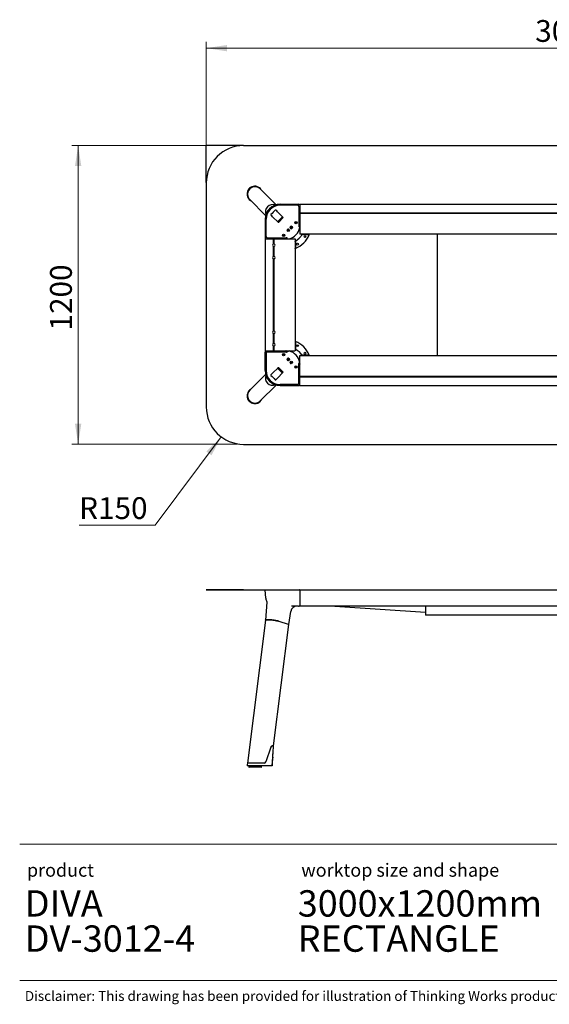
# Model space of a CAD drawing. Units: millimetres. Extents: x 6 to 298, y 2 to 194.
# Drawn here: x 6 to 91, y 2 to 160 of the extents above; entities that cross this region are included whole.
import ezdxf

# ---------------------------------------------------------------- set-up
doc = ezdxf.new("R2010")
doc.units = ezdxf.units.MM
doc.styles.add('SLDTEXTSTYLE0', font='TXT', dxfattribs={"width": 0.605})
doc.styles.add('SLDTEXTSTYLE1', font='TXT', dxfattribs={"width": 0.75})
doc.dimstyles.new('SLDDIMSTYLE1', dxfattribs={"dimtxt": 3.5, "dimasz": 3.302, "dimexe": 0, "dimexo": 0.0625, "dimgap": 0.875, "dimtad": 1, "dimlfac": 25, "dimrnd": 1e-09, "dimzin": 12, "dimdsep": 46, "dimtxsty": 'SLDTEXTSTYLE1', "dimsah": 1, "dimcen": 0.09, "dimadec": 0, "dimazin": 3, "dimtfac": 1, "dimtofl": 0, "dimtmove": 0, "dimatfit": 3, "dimfxl": 1, "dimfrac": 2, "dimtolj": 1, "dimtzin": 12, "dimarcsym": 0})
doc.dimstyles.new('SLDDIMSTYLE2', dxfattribs={"dimtxt": 3.5, "dimasz": 3.302, "dimexe": 0, "dimexo": 0.0625, "dimgap": 0.875, "dimtad": 0, "dimtih": 1, "dimtoh": 1, "dimlfac": 25, "dimrnd": 1e-09, "dimzin": 12, "dimdsep": 46, "dimtxsty": 'SLDTEXTSTYLE1', "dimsah": 1, "dimcen": 0, "dimadec": 0, "dimazin": 3, "dimtfac": 1, "dimtofl": 0, "dimtmove": 0, "dimatfit": 3, "dimfxl": 1, "dimfrac": 2, "dimtolj": 1, "dimtzin": 12, "dimarcsym": 0})

# ---------------------------------------------------------------- blocks, each defined once
blk = doc.blocks.new('SW_NOTE_0')
at = {"color": 0, "linetype": 'Continuous', "lineweight": 18, "char_height": 4.233, "attachment_point": 1, "style": 'SLDTEXTSTYLE0'}
for s, insert in [('DIVA', (0, 5.46)), ('DV-3012-4', (0, -0.19))]:
    blk.add_mtext(s, dxfattribs=dict(at, insert=insert))
blk = doc.blocks.new('SW_NOTE_1')
at = {"color": 0, "linetype": 'Continuous', "lineweight": 18, "attachment_point": 1, "style": 'SLDTEXTSTYLE0'}
for s, insert, char_height in [('3000x1200mm', (0, 5.46), 4.2333), ('RECTANGLE', (0, -0.19), 4.233)]:
    blk.add_mtext(s, dxfattribs=dict(at, insert=insert, char_height=char_height))
blk = doc.blocks.new('_D_1')
at = {"color": 7, "linetype": 'Continuous', "lineweight": 18}
for p, q in [((35.49, 134.52), (35.49, 156.16)), ((35.49, 155.16), (155.49, 155.16)), ((155.49, 134.52), (155.49, 156.16))]:
    blk.add_line(p, q, dxfattribs=at)
for points in [[(35.49, 155.16), (38.8, 154.65), (38.8, 155.66)], [(155.49, 155.16), (152.19, 155.66), (152.19, 154.65)]]:
    blk.add_solid(points, dxfattribs=at)
at = {"color": 7, "linetype": 'Continuous', "lineweight": 18, "insert": (88.3, 159.67), "char_height": 3.5, "attachment_point": 1, "style": 'SLDTEXTSTYLE1'}
blk.add_mtext('3000', dxfattribs=at)
blk = doc.blocks.new('_D_3')
at = {"color": 7, "linetype": 'Continuous', "lineweight": 18}
for p, q in [((37.9, 92.71), (27.27, 78.51)), ((27.27, 78.51), (15.09, 78.51))]:
    blk.add_line(p, q, dxfattribs=at)
blk.add_solid([(37.9, 92.71), (35.51, 90.37), (36.33, 89.76)], dxfattribs=at)
at = {"color": 7, "linetype": 'Continuous', "lineweight": 18, "insert": (15.09, 83.02), "char_height": 3.5, "attachment_point": 1, "style": 'SLDTEXTSTYLE1'}
blk.add_mtext('R150', dxfattribs=at)
blk = doc.blocks.new('_D_4')
at = {"color": 7, "linetype": 'Continuous', "lineweight": 18}
for p, q in [((40.49, 139.52), (13.93, 139.52)), ((14.93, 139.52), (14.93, 91.52)), ((40.49, 91.52), (13.93, 91.52))]:
    blk.add_line(p, q, dxfattribs=at)
for points in [[(14.93, 139.52), (14.42, 136.21), (15.44, 136.21)], [(14.93, 91.52), (15.44, 94.82), (14.42, 94.82)]]:
    blk.add_solid(points, dxfattribs=at)
at = {"color": 7, "linetype": 'Continuous', "lineweight": 18, "insert": (10.42, 109.81), "char_height": 3.5, "attachment_point": 1, "rotation": 90, "style": 'SLDTEXTSTYLE1'}
blk.add_mtext('1200', dxfattribs=at)

msp = doc.modelspace()

# ---------------------------------------------------------------- linework, layer by layer
at = {"color": 7, "linetype": 'Continuous'}
for p, q in [((41.4546, 139.51605), (35.4546, 139.51605)), ((35.4946, 133.55605), (35.4946, 139.55605)), ((41.4946, 139.51605), (149.4946, 139.51605)), ((35.4946, 133.51605), (35.4946, 97.51605)), ((41.4946, 91.51605), (149.4946, 91.51605)), ((41.4546, 68.12448), (35.4546, 68.12448)), ((35.4946, 68.12448), (41.4946, 68.12448)), ((41.4946, 68.12448), (35.4946, 68.12448)), ((41.4946, 68.12448), (149.4946, 68.12448)), ((41.4946, 68.12448), (149.4946, 68.12448))]:
    msp.add_line(p, q, dxfattribs=at)
at = {"color": 7, "linetype": 'Continuous', "lineweight": 25}
for p, q in [((46.71882, 129.98889), (44.17099, 132.53672)), ((42.47393, 130.83966), (45.02176, 128.29183)), ((47.33999, 130.07066), (50.30679, 130.07066)), ((50.13488, 129.91005), (47.33999, 129.91005)), ((50.3346, 129.7096), (50.3346, 126.75571)), ((50.4946, 129.96548), (50.44795, 130.01213)), ((140.4946, 130.06884), (50.4946, 130.06884)), ((50.4946, 130.04884), (50.4946, 130.06884)), ((50.4946, 130.04884), (50.4946, 128.71066)), ((50.4946, 129.96548), (50.4946, 126.75571)), ((47.80414, 127.99847), (46.93703, 128.86558)), ((50.4946, 128.71066), (140.4946, 128.71066)), ((50.4946, 128.63066), (140.4946, 128.63066)), ((50.4946, 128.63066), (50.4946, 125.29066)), ((50.4953, 128.67066), (140.49391, 128.67066)), ((44.93999, 127.67066), (44.93999, 124.70386)), ((45.1006, 124.87577), (45.1006, 127.67066)), ((47.01218, 127.20651), (46.14508, 128.07362)), ((46.93521, 127.28348), (47.72717, 128.07544)), ((47.79023, 127.89924), (47.11141, 127.22042)), ((47.80328, 127.88619), (47.12446, 127.20737)), ((50.3346, 126.75571), (50.33401, 126.70587)), ((50.48794, 126.58302), (50.45392, 126.58302)), ((50.49113, 126.57608), (50.4946, 126.57608)), ((50.43915, 126.50753), (50.41164, 126.50753)), ((50.4946, 125.27066), (50.4946, 125.29066)), ((140.4946, 125.27066), (50.4946, 125.27066)), ((50.88668, 125.27066), (50.85976, 125.21743)), ((50.8883, 125.21608), (52.00384, 125.21608)), ((52.02033, 125.21319), (50.88995, 125.21319)), ((52.00384, 125.21608), (52.02033, 125.21319)), ((52.01135, 125.25606), (52.01627, 125.27066)), ((52.01255, 125.17321), (52.01468, 125.17865)), ((72.53999, 125.27066), (72.53999, 123.5247)), ((44.94181, 124.51605), (44.94181, 106.51605)), ((44.94181, 124.51605), (44.96181, 124.51605)), ((44.96181, 124.51605), (46.29999, 124.51605)), ((45.04518, 124.51605), (44.99852, 124.56271)), ((45.04518, 124.51605), (48.25494, 124.51605)), ((45.30106, 124.67605), (48.25494, 124.67605)), ((46.29999, 123.71201), (46.29999, 124.51605)), ((46.33999, 123.71605), (46.33999, 124.51535)), ((46.37999, 123.71201), (46.37999, 124.51605)), ((46.37999, 124.51605), (49.71999, 124.51605)), ((48.25494, 124.67605), (48.30478, 124.67664)), ((48.42763, 124.52271), (48.42763, 124.55673)), ((48.43457, 124.51952), (48.43457, 124.51605)), ((48.50027, 124.59603), (48.50027, 124.59599)), ((48.50027, 124.5683), (48.50027, 124.56831)), ((48.50312, 124.57151), (48.50312, 124.59901)), ((49.71999, 124.51605), (49.73999, 124.51605)), ((49.73999, 124.51605), (49.73999, 106.51605)), ((49.73999, 124.12398), (49.79322, 124.15089)), ((49.79457, 124.12235), (49.79457, 123.00681)), ((49.79746, 122.99032), (49.79746, 124.1207)), ((72.53999, 123.5247), (72.53999, 121.67057)), ((46.29999, 121.71201), (46.29999, 123.32009)), ((46.33999, 121.71605), (46.33999, 123.31605)), ((46.37999, 121.71201), (46.37999, 123.32009)), ((49.75459, 122.9993), (49.73999, 122.99438)), ((49.79457, 123.00681), (49.79746, 122.99032)), ((49.83744, 122.9981), (49.832, 122.99598)), ((46.29999, 109.71201), (46.29999, 121.32009)), ((46.33999, 109.71605), (46.33999, 121.31605)), ((46.37999, 109.71201), (46.37999, 121.32009)), ((72.53999, 121.67057), (72.53999, 120.85246)), ((72.53999, 120.85246), (72.53999, 119.10739)), ((72.53999, 119.10739), (72.53999, 111.9247)), ((72.53999, 111.9247), (72.53999, 110.17964)), ((46.29999, 107.71201), (46.29999, 109.32009)), ((46.33999, 107.71605), (46.33999, 109.31605)), ((46.37999, 107.71201), (46.37999, 109.32009)), ((72.53999, 110.17964), (72.53999, 109.36152)), ((72.53999, 109.36152), (72.53999, 107.50739)), ((49.75459, 108.03279), (49.73999, 108.03771)), ((49.79457, 108.02529), (49.79746, 108.04178)), ((49.79457, 106.90975), (49.79457, 108.02529)), ((49.79746, 108.04178), (49.79746, 106.9114)), ((49.83744, 108.034), (49.832, 108.03612)), ((44.93999, 103.36143), (44.93999, 106.32824)), ((44.96181, 106.51605), (44.94181, 106.51605)), ((44.96181, 106.51605), (46.29999, 106.51605)), ((45.04518, 106.51605), (44.99852, 106.46939)), ((45.04518, 106.51605), (48.25494, 106.51605)), ((45.1006, 106.15632), (45.1006, 103.36143)), ((45.30106, 106.35605), (48.25494, 106.35605)), ((46.29999, 106.51605), (46.29999, 107.32009)), ((46.33999, 106.51675), (46.33999, 107.31605)), ((46.37999, 106.51605), (46.37999, 107.32009)), ((46.37999, 106.51605), (49.71999, 106.51605)), ((48.25494, 106.35605), (48.30478, 106.35546)), ((48.42763, 106.50938), (48.42763, 106.47537)), ((48.43457, 106.51258), (48.43457, 106.51605)), ((48.50312, 106.46059), (48.50312, 106.43308)), ((49.73999, 106.51605), (49.71999, 106.51605)), ((49.73999, 106.90812), (49.79322, 106.88121)), ((72.53999, 107.50739), (72.53999, 105.76143)), ((50.43915, 104.52457), (50.41164, 104.52457)), ((50.41462, 104.52171), (50.41466, 104.52171)), ((50.44235, 104.52171), (50.44234, 104.52171)), ((50.48794, 104.44908), (50.45392, 104.44908)), ((50.49113, 104.45601), (50.4946, 104.45601)), ((50.4946, 105.74143), (50.4946, 105.76143)), ((50.4946, 105.76143), (140.4946, 105.76143)), ((50.4946, 102.40143), (50.4946, 105.74143)), ((50.88668, 105.76143), (50.85976, 105.81467)), ((50.8883, 105.81601), (52.00384, 105.81601)), ((52.02033, 105.81891), (50.88995, 105.81891)), ((52.00384, 105.81601), (52.02033, 105.81891)), ((52.01135, 105.77604), (52.01627, 105.76143)), ((52.01255, 105.85888), (52.01468, 105.85345)), ((47.01218, 103.82559), (46.14508, 102.95848)), ((47.72717, 102.95666), (46.93521, 103.74862)), ((47.80414, 103.03363), (46.93703, 102.16652)), ((47.11141, 103.81167), (47.79023, 103.13285)), ((47.12446, 103.82473), (47.80328, 103.14591)), ((50.3346, 104.27639), (50.33401, 104.32622)), ((50.3346, 101.3225), (50.3346, 104.27639)), ((50.4946, 101.06662), (50.4946, 104.27639)), ((45.02176, 102.74027), (42.47393, 100.19244)), ((140.4946, 102.40143), (50.4946, 102.40143)), ((140.4946, 102.32143), (50.4946, 102.32143)), ((50.4946, 100.98326), (50.4946, 102.32143)), ((140.49391, 102.36143), (50.4953, 102.36143)), ((44.17099, 98.49538), (46.71882, 101.04321)), ((50.13488, 101.12204), (47.33999, 101.12204)), ((47.33999, 100.96143), (50.30679, 100.96143)), ((50.4946, 101.06662), (50.44795, 101.01996)), ((50.4946, 100.96326), (50.4946, 100.98326)), ((50.4946, 100.96326), (140.4946, 100.96326)), ((45.05565, 66.80247), (44.93999, 68.12448)), ((44.93999, 68.12448), (47.33999, 68.12448)), ((47.33999, 68.12448), (50.30679, 68.12448)), ((50.30679, 68.12448), (50.44795, 68.12448)), ((50.4946, 68.12448), (50.44795, 68.12448)), ((50.4946, 68.10274), (50.4946, 68.12448)), ((50.4946, 68.12448), (140.4946, 68.12448)), ((50.4946, 68.10274), (50.4946, 66.80247)), ((50.4946, 66.80247), (50.4946, 65.52448)), ((45.2378, 66.18934), (44.97889, 63.28362)), ((45.23806, 66.17911), (45.23863, 66.18927)), ((50.3068, 65.52448), (49.1629, 65.52448)), ((50.44793, 65.58276), (50.4946, 65.62923)), ((50.4946, 65.62927), (50.44795, 65.58279)), ((140.4946, 65.52448), (50.4946, 65.52448)), ((56.10999, 65.52448), (70.6946, 64.58354)), ((70.6946, 65.52448), (70.6946, 65.14679)), ((70.6946, 65.14679), (70.6946, 64.61453)), ((44.97893, 63.28394), (42.11317, 40.29935)), ((48.7445, 62.57983), (49.08221, 64.68298)), ((70.6946, 64.61453), (70.6946, 64.06448)), ((95.4946, 64.06448), (70.6946, 64.06448)), ((46.31064, 43.05935), (48.74452, 62.58001)), ((47.15831, 63.09688), (48.62658, 62.64411)), ((45.87124, 42.85935), (45.03197, 40.49935)), ((45.87124, 42.85935), (45.89059, 42.90627)), ((45.91121, 42.94458), (45.89059, 42.90627)), ((45.91121, 42.94458), (45.93847, 42.98329)), ((45.97118, 43.01696), (45.93847, 42.98329)), ((46.07536, 43.05935), (46.30806, 43.05935)), ((46.18471, 43.05935), (46.07536, 43.05935)), ((46.31064, 43.05935), (46.18471, 43.05935)), ((46.22499, 41.99617), (46.31062, 43.05903)), ((46.22653, 42.01476), (46.31063, 43.05913)), ((46.16324, 41.25736), (46.14079, 40.97975)), ((46.16324, 41.25736), (46.16014, 41.25789)), ((46.18487, 41.52411), (46.20486, 41.77133)), ((46.0501, 39.89935), (42.03925, 39.89935)), ((44.31587, 40.29935), (42.11317, 40.29935)), ((44.82785, 40.29935), (42.11375, 40.29935)), ((42.3141, 39.89935), (42.3141, 39.69935)), ((44.3141, 39.65935), (42.3541, 39.65935)), ((44.82785, 40.29935), (44.31587, 40.29935)), ((44.3541, 39.69935), (44.3541, 39.89935)), ((44.85264, 40.30166), (44.82785, 40.29935)), ((45.02092, 40.47092), (45.00903, 40.44504)), ((45.03197, 40.49935), (45.02092, 40.47092)), ((45.23275, 39.89935), (45.23274, 39.89926)), ((45.96475, 39.89722), (45.96493, 39.89935)), ((46.04576, 39.8993), (46.04576, 39.89935)), ((46.04576, 39.8993), (46.04576, 39.89935))]:
    msp.add_line(p, q, dxfattribs=at)
at = {"color": 7, "linetype": 'Continuous', "lineweight": 18}
for p, q in [((5.54991, 27.28281), (289.26185, 27.28281)), ((5.54991, 5.38221), (289.26185, 5.38221))]:
    msp.add_line(p, q, dxfattribs=at)
at = {"color": 7, "linetype": 'Continuous', "lineweight": 25, "flags": 128}
for points in [[(44.36612, 132.34158), (44.30972, 132.42118), (44.17527, 132.58849), (44.01472, 132.73019), (43.83251, 132.84199), (43.63408, 132.92075), (43.4253, 132.96428), (43.21229, 132.9714), (43.00127, 132.94195), (42.7984, 132.87681), (42.6096, 132.77785), (42.44043, 132.64791), (42.29598, 132.49083), (42.18067, 132.31147), (42.09784, 132.11512), (42.04986, 131.90753), (42.03813, 131.69477), (42.06302, 131.48304), (42.13352, 131.25477), (42.24667, 131.04398), (42.39849, 130.85854), (42.58344, 130.7052), (42.66907, 130.64453)], [(46.14508, 128.07362), (46.01046, 128.20896), (45.88077, 128.34104), (45.87955, 128.34229)], [(46.93703, 128.86558), (46.80169, 129.00019), (46.66961, 129.12988), (46.66836, 129.1311)], [(50.85976, 125.21743), (50.64742, 124.90111), (50.39592, 124.61473), (50.39592, 124.61473)], [(50.48228, 126.46626), (50.47359, 126.40249), (50.46081, 126.32428)], [(50.89321, 125.27066), (50.88184, 125.25), (50.86965, 125.22773), (50.86306, 125.21551), (50.86306, 125.21551), (50.86306, 125.21551)], [(52.01135, 125.25606), (52.00664, 125.24273), (52.00332, 125.23058), (52.00202, 125.22187), (52.00259, 125.21713), (52.00384, 125.21608)], [(52.01468, 125.17865), (52.01889, 125.19119), (52.02153, 125.20211), (52.02216, 125.20943), (52.02102, 125.21287), (52.02033, 125.21319)], [(48.5444, 124.52837), (48.60817, 124.53707), (48.68637, 124.54984)], [(49.73999, 124.11744), (49.76065, 124.12881), (49.78292, 124.141), (49.79514, 124.14759), (49.79514, 124.14759), (49.79514, 124.14759)], [(49.79322, 124.15089), (50.10955, 124.36323), (50.39592, 124.61473), (50.39592, 124.61473)], [(49.75459, 122.9993), (49.76792, 123.00401), (49.78007, 123.00733), (49.78879, 123.00863), (49.79352, 123.00806), (49.79457, 123.00681)], [(49.832, 122.99598), (49.81946, 122.99176), (49.80854, 122.98912), (49.80123, 122.98849), (49.79778, 122.98963), (49.79746, 122.99032)], [(49.75459, 108.03279), (49.76792, 108.02809), (49.78007, 108.02477), (49.78879, 108.02346), (49.79352, 108.02404), (49.79457, 108.02529)], [(49.832, 108.03612), (49.81946, 108.04034), (49.80854, 108.04298), (49.80123, 108.04361), (49.79778, 108.04247), (49.79746, 108.04178)], [(48.5444, 106.50373), (48.60817, 106.49503), (48.68637, 106.48226)], [(49.73999, 106.91466), (49.76065, 106.90329), (49.78292, 106.8911), (49.79514, 106.8845), (49.79514, 106.8845), (49.79514, 106.8845)], [(49.79322, 106.88121), (50.10955, 106.66886), (50.39592, 106.41737), (50.39592, 106.41737)], [(50.85976, 105.81467), (50.64742, 106.13099), (50.39592, 106.41736), (50.39592, 106.41737)], [(50.48228, 104.56584), (50.47359, 104.62961), (50.46081, 104.70781)], [(50.89321, 105.76143), (50.88184, 105.78209), (50.86965, 105.80437), (50.86306, 105.81658), (50.86306, 105.81658), (50.86306, 105.81658)], [(52.01135, 105.77604), (52.00664, 105.78936), (52.00332, 105.80151), (52.00202, 105.81023), (52.00259, 105.81496), (52.00384, 105.81601)], [(52.01468, 105.85345), (52.01889, 105.8409), (52.02153, 105.82999), (52.02216, 105.82267), (52.02102, 105.81923), (52.02033, 105.81891)], [(46.14508, 102.95848), (46.01046, 102.82313), (45.88077, 102.69106), (45.87955, 102.68981)], [(46.93703, 102.16652), (46.80169, 102.03191), (46.66961, 101.90221), (46.66836, 101.901)], [(42.66907, 100.38757), (42.58947, 100.33117), (42.42216, 100.19672), (42.28046, 100.03616), (42.16866, 99.85395), (42.0899, 99.65553), (42.04637, 99.44675), (42.03925, 99.23373), (42.0687, 99.02272), (42.13384, 98.81984), (42.2328, 98.63105), (42.36274, 98.46188), (42.51982, 98.31742), (42.69918, 98.20212), (42.89553, 98.11929), (43.10312, 98.0713), (43.31588, 98.05957), (43.52762, 98.08446), (43.75588, 98.15496), (43.96667, 98.26811), (44.15211, 98.41994), (44.30545, 98.60489), (44.36612, 98.69051)], [(45.2313, 66.23661), (45.2312, 66.23673), (45.23416, 66.22717), (45.23788, 66.20545), (45.23849, 66.1867)], [(47.15831, 63.09688), (47.07958, 63.11956), (46.98989, 63.14242), (46.89031, 63.16521), (46.78206, 63.18763), (46.66643, 63.20943), (46.54481, 63.23033), (46.41867, 63.25009), (46.28954, 63.26847), (46.15896, 63.28525), (46.02851, 63.30023), (45.89976, 63.31322), (45.77426, 63.32407), (45.65353, 63.33264), (45.53902, 63.33884), (45.43211, 63.34259), (45.33408, 63.34385), (45.24612, 63.34259), (45.16928, 63.33884), (45.1045, 63.33264), (45.05255, 63.32407), (45.01406, 63.31322), (44.9895, 63.30023), (44.97915, 63.28525), (44.97887, 63.28331)], [(44.97893, 63.28394), (44.97915, 63.28525), (44.9895, 63.30023), (45.01406, 63.31322), (45.05255, 63.32407), (45.1045, 63.33264), (45.16928, 63.33884), (45.24612, 63.34259), (45.33408, 63.34385), (45.43211, 63.34259), (45.53902, 63.33884), (45.65353, 63.33264), (45.77426, 63.32407), (45.89976, 63.31322), (46.02851, 63.30023), (46.15896, 63.28525), (46.28954, 63.26847), (46.41867, 63.25009), (46.54481, 63.23033), (46.66643, 63.20943), (46.78206, 63.18763), (46.89031, 63.16521), (46.98989, 63.14242), (47.07958, 63.11956), (47.15831, 63.09688)], [(48.62658, 62.64411), (48.67672, 62.627), (48.71357, 62.61073), (48.73635, 62.59565), (48.74458, 62.58207), (48.74452, 62.58001)], [(48.74447, 62.57965), (48.74458, 62.58207), (48.73635, 62.59565), (48.71357, 62.61073), (48.67672, 62.627), (48.62658, 62.64411)], [(45.97118, 43.01696), (46.02218, 43.04864), (46.07536, 43.05935)], [(46.0501, 39.89935), (46.16229, 41.28443), (46.2021, 41.7759)], [(46.17856, 41.43585), (46.19196, 41.60215), (46.21213, 41.85246)], [(42.11325, 40.29975), (42.07566, 40.10055), (42.03754, 39.89935)], [(42.11324, 40.29972), (42.07566, 40.10055), (42.03754, 39.89935)], [(44.91856, 40.33112), (44.88645, 40.31237), (44.85264, 40.30166)], [(45.00903, 40.44504), (44.96927, 40.38106), (44.91856, 40.33112)], [(46.14079, 40.97975), (46.09279, 40.38622), (46.05341, 39.89926)]]:
    msp.add_lwpolyline(points, dxfattribs=at)
at = {"color": 7, "linetype": 'Continuous', "lineweight": 25}
for centre, radius in [((49.14449, 126.35517), 0.18603), ((49.89999, 127.11066), 0.18603), ((49.89999, 127.11066), 0.1), ((47.89999, 125.11066), 0.18603), ((47.89999, 125.11066), 0.1), ((48.65548, 125.86616), 0.18603), ((48.65548, 125.86616), 0.1), ((49.14449, 126.35517), 0.1), ((51.33999, 124.87066), 0.14), ((50.13999, 123.67066), 0.14), ((47.89999, 105.92143), 0.18603), ((47.89999, 105.92143), 0.1), ((50.13999, 107.36143), 0.14), ((51.33999, 106.16143), 0.14), ((48.65548, 105.16594), 0.18603), ((48.65548, 105.16594), 0.1), ((49.14449, 104.67692), 0.18603), ((49.14449, 104.67692), 0.1), ((49.89999, 103.92143), 0.18603), ((49.89999, 103.92143), 0.1)]:
    msp.add_circle(centre, radius, dxfattribs=at)
at = {"color": 7, "linetype": 'Continuous'}
for centre, start, end in [((41.4946, 133.51605), 90, 180), ((41.4946, 97.51605), 180, 270)]:
    msp.add_arc(centre, 6, start, end, dxfattribs=at)
at = {"color": 7, "linetype": 'Continuous', "lineweight": 25}
for centre, radius, start, end in [((43.31066, 131.70139), 1.19733, 43.0757156, 226.8073962), ((47.33999, 127.67066), 2.4, 90, 180), ((46.18617, 128.82449), 1.20653, 69.6412814, 200.3587186), ((47.33999, 127.67066), 2.23939, 90, 180), ((45.93817, 128.39371), 0.07797, 135.0263042, 221.2571992), ((58.9555, 116.05515), 18.01368, 133.4730925, 136.5269075), ((46.61694, 129.07248), 0.07797, 48.7428008, 134.9736958), ((47.06789, 127.26308), 0.0794, 225.4419054, 315.4351918), ((47.05132, 127.27951), 0.08427, 247.1023766, 315.4810231), ((47.7347, 127.95795), 0.08081, 313.4077809, 33.4851744), ((47.74757, 127.94276), 0.0794, 314.5648082, 44.5580946), ((49.14087, 126.35636), 0.197, 96.9658432, 226.6676868), ((49.14449, 126.35517), 0.19865, 225.671995, 97.9615349), ((50.4147, 126.63041), 0.12003, 176.7226213, 269.9641176), ((50.45394, 126.70298), 0.11996, 178.6193308, 269.9901485), ((51.19899, 126.55932), 0.70805, 175.4035645, 178.6432132), ((48.65429, 125.86978), 0.197, 43.3323132, 173.0341568), ((48.13999, 126.81605), 2.4, 286.5978421, 348.8399493), ((50.44233, 126.47037), 0.04001, 353.6476834, 89.9606685), ((48.34742, 126.66292), 3.95632, 315.0032028, 337.880541), ((46.33999, 123.51605), 0.2, 101.536959, 258.463041), ((46.33999, 123.51605), 0.2, 90, 101.536959), ((46.33999, 123.51605), 0.2, 78.463041, 90), ((46.33999, 123.51605), 0.2, 281.536959, 78.463041), ((48.30767, 124.55671), 0.11996, 0.0098515, 91.3806692), ((48.38024, 124.59595), 0.12003, 0.0358824, 93.2773787), ((48.45134, 123.81167), 0.70805, 91.3567868, 94.5964355), ((48.54028, 124.56832), 0.04001, 180.0393315, 276.3523166), ((48.34773, 126.66323), 3.95632, 292.119459, 314.9967972), ((46.33999, 123.51605), 0.2, 258.463041, 270), ((46.33999, 123.51605), 0.2, 270, 281.536959), ((46.33999, 121.51605), 0.2, 101.536959, 258.463041), ((46.33999, 121.51605), 0.2, 90, 101.536959), ((46.33999, 121.51605), 0.2, 258.463041, 270), ((46.33999, 121.51605), 0.2, 78.463041, 90), ((46.33999, 121.51605), 0.2, 270, 281.536959), ((46.33999, 121.51605), 0.2, 281.536959, 78.463041), ((46.33999, 109.51605), 0.2, 101.536959, 258.463041), ((46.33999, 109.51605), 0.2, 90, 101.536959), ((46.33999, 109.51605), 0.2, 258.463041, 270), ((46.33999, 109.51605), 0.2, 78.463041, 90), ((46.33999, 109.51605), 0.2, 270, 281.536959), ((46.33999, 109.51605), 0.2, 281.536959, 78.463041), ((46.33999, 107.51605), 0.2, 101.536959, 258.463041), ((46.33999, 107.51605), 0.2, 90, 101.536959), ((46.33999, 107.51605), 0.2, 78.463041, 90), ((46.33999, 107.51605), 0.2, 281.536959, 78.463041), ((48.34773, 104.36886), 3.95632, 45.0032028, 67.880541), ((46.33999, 107.51605), 0.2, 258.463041, 270), ((46.33999, 107.51605), 0.2, 270, 281.536959), ((48.30767, 106.47539), 0.11996, 268.6193308, 359.9901485), ((48.38024, 106.43614), 0.12003, 266.7226213, 359.9641176), ((48.45134, 107.22043), 0.70805, 265.4035645, 268.6432132), ((48.54028, 106.46377), 0.04001, 83.6476834, 179.9606685), ((48.13999, 104.21605), 2.4, 11.1600507, 73.4021579), ((48.34742, 104.36918), 3.95632, 22.119459, 44.9967972), ((48.65548, 105.16594), 0.19865, 315.671995, 187.9615349), ((48.65429, 105.16232), 0.197, 186.9658432, 316.6676868), ((49.14087, 104.67573), 0.197, 133.3323132, 263.0341568), ((50.4147, 104.40168), 0.12003, 90.0358824, 183.2773787), ((50.45394, 104.32911), 0.11996, 90.0098515, 181.3806692), ((50.44233, 104.56173), 0.04001, 270.0393315, 6.3523166), ((51.19899, 104.47278), 0.70805, 181.3567868, 184.5964355), ((47.33999, 103.36143), 2.4, 180, 270), ((47.33999, 103.36143), 2.23939, 180, 270), ((47.0527, 103.75615), 0.08081, 43.4077809, 123.4851744), ((47.06789, 103.76901), 0.0794, 44.5648082, 134.5580946), ((47.73115, 103.07277), 0.08427, 337.1023766, 45.4810231), ((47.74757, 103.08934), 0.0794, 315.4419054, 45.4351918), ((46.18617, 102.20761), 1.20653, 159.6412814, 290.3587186), ((45.93817, 102.63839), 0.07797, 138.7428008, 224.9736958), ((58.9555, 114.97694), 18.01368, 223.4730925, 226.5269075), ((46.61694, 101.95962), 0.07797, 225.0263042, 311.2571992), ((43.30926, 99.33211), 1.19733, 133.0757156, 316.8073962), ((46.45032, 66.92448), 1.4, 185, 209.5811759), ((50.06957, 64.52448), 1, 90, 170.8841435), ((50.3068, 65.72448), 0.2, 270, 314.8810427), ((29.61225, 42.67832), 16.61277, 355.0815103, 356.0160124), ((39.17822, 42.59413), 7.07138, 353.3554275, 355.1497295), ((34.67515, 42.85134), 11.58018, 354.6486082, 355.8480768), ((42.3541, 39.69935), 0.04, 180, 270), ((44.3141, 39.69935), 0.04, 270, 360)]:
    msp.add_arc(centre, radius, start, end, dxfattribs=at)
for centre, major_axis, ratio, start_param, end_param in [((43.32246, 131.68819), (0.86162, -0.86162), 0.984807753, 1.570796327, 4.71238898), ((50.13457, 129.70929), (0.03929, 0.19691), 0.996044125, 4.91007749, 6.479352739), ((50.30679, 129.8699), (0, 0.20076), 0.996194698, 5.499693419, 6.283185307), ((48.25426, 126.75639), (-1.5844, 1.5844), 0.99969546, 3.849678943, 3.926838524), ((48.081, 126.92966), (-2.69462, 4.3594), 0.38207008, 4.40145654, 4.403009608), ((48.25705, 126.7536), (-1.5844, 1.5844), 0.99969546, 3.865712218, 3.876901372), ((45.14075, 124.70386), (-0.20076, 0), 0.996194698, 0, 0.783491888), ((45.30136, 124.87608), (-0.19691, -0.03929), 0.996044125, 6.087017876, 7.656293125), ((48.25426, 126.75639), (-1.5844, 1.5844), 0.99969546, 2.356346783, 2.433506364), ((48.25705, 126.7536), (-1.5844, 1.5844), 0.99969546, 2.406283935, 2.417473089), ((48.081, 126.92966), (4.3594, -2.69462), 0.38207008, 5.021768352, 5.023321421), ((45.14075, 106.32824), (-0.20076, 0), 0.996194698, 5.499693419, 6.283185307), ((45.30136, 106.15602), (-0.19691, 0.03929), 0.996044125, 4.91007749, 6.479352739), ((48.25426, 104.27571), (-1.5844, -1.5844), 0.99969546, 3.849678943, 3.926838524), ((48.25705, 104.2785), (-1.5844, -1.5844), 0.99969546, 3.865712218, 3.876901372), ((48.081, 104.10244), (4.3594, 2.69462), 0.38207008, 1.259863886, 1.261416955), ((48.081, 104.10244), (2.69462, 4.3594), 0.38207008, 5.021768352, 5.023321421), ((48.25426, 104.27571), (-1.5844, -1.5844), 0.99969546, 2.356346783, 2.433506364), ((48.25705, 104.2785), (-1.5844, -1.5844), 0.99969546, 2.406283935, 2.417473089), ((50.13457, 101.32281), (0.03929, -0.19691), 0.996044125, 6.087017876, 7.656293125), ((43.32246, 99.34391), (0.86162, 0.86162), 0.984807753, 1.570796327, 4.71238898), ((50.30679, 101.1622), (0, -0.20076), 0.996194698, 0, 0.783491888), ((46.0661, 42.65935), (0.01384, 0.39992), 0.575419943, 0.019910523, 1.067108074), ((44.83711, 40.69935), (0.01384, 0.39992), 0.575419943, 3.161503177, 4.208700728)]:
    msp.add_ellipse(centre, major_axis=major_axis, ratio=ratio, start_param=start_param, end_param=end_param, dxfattribs=at)

# ---------------------------------------------------------------- block references
at = {"color": 7, "linetype": 'Continuous', "lineweight": 18}
for name, p in [('SW_NOTE_0', (6.37682, 14.42938)), ('SW_NOTE_1', (50.17661, 14.42938))]:
    msp.add_blockref(name, p, dxfattribs=at)

# ---------------------------------------------------------------- texts
at = {"color": 7, "linetype": 'Continuous', "lineweight": 18, "attachment_point": 1, "style": 'SLDTEXTSTYLE0'}
for s, insert, char_height in [('product', (6.71216, 24.17908), 2.116667), ('worktop size and shape', (50.74534, 24.17908), 2.1166667)]:
    msp.add_mtext(s, dxfattribs=dict(at, insert=insert, char_height=char_height))
at = {"color": 7, "linetype": 'Continuous', "lineweight": 0, "insert": (6.37682, 3.69473), "char_height": 1.5875, "attachment_point": 1, "style": 'SLDTEXTSTYLE0'}
msp.add_mtext('Disclaimer: This drawing has been provided for illustration of Thinking Works products only.  Thinking Works, its employees, agents or representatives will not be liable for any loss or damage resulting from any statement, figure, calculation or any other information contained in this drawing.', dxfattribs=at)

# ---------------------------------------------------------------- dimensions: what is measured, and where the dimension line sits
at = {"color": 7, "linetype": 'Continuous', "lineweight": 18}
dim = msp.add_linear_dim(base=(155.4946, 155.15525), p1=(35.4946, 133.51605), p2=(155.4946, 133.51605), dimstyle='SLDDIMSTYLE1', dxfattribs=at)
dim.commit()
dim.dimension.update_dxf_attribs({"geometry": '_D_1', "text_midpoint": (93.47701, 155.15525), "dimtype": 160})
dim = msp.add_linear_dim(base=(14.92888, 91.51605), p1=(41.4946, 139.51605), p2=(41.4946, 91.51605), angle=90, dimstyle='SLDDIMSTYLE1', dxfattribs=at)
dim.commit()
dim.dimension.update_dxf_attribs({"geometry": '_D_4', "text_midpoint": (14.92888, 114.98714), "dimtype": 160})
dim = msp.add_radius_dim(center=(41.4946, 97.51605), mpoint=(37.89974, 92.7122), dimstyle='SLDDIMSTYLE2', dxfattribs=at)
dim.commit()
dim.dimension.update_dxf_attribs({"geometry": '_D_3', "text_midpoint": (20.39009, 81.29073), "dimtype": 164})

doc.saveas('drawing.dxf')
